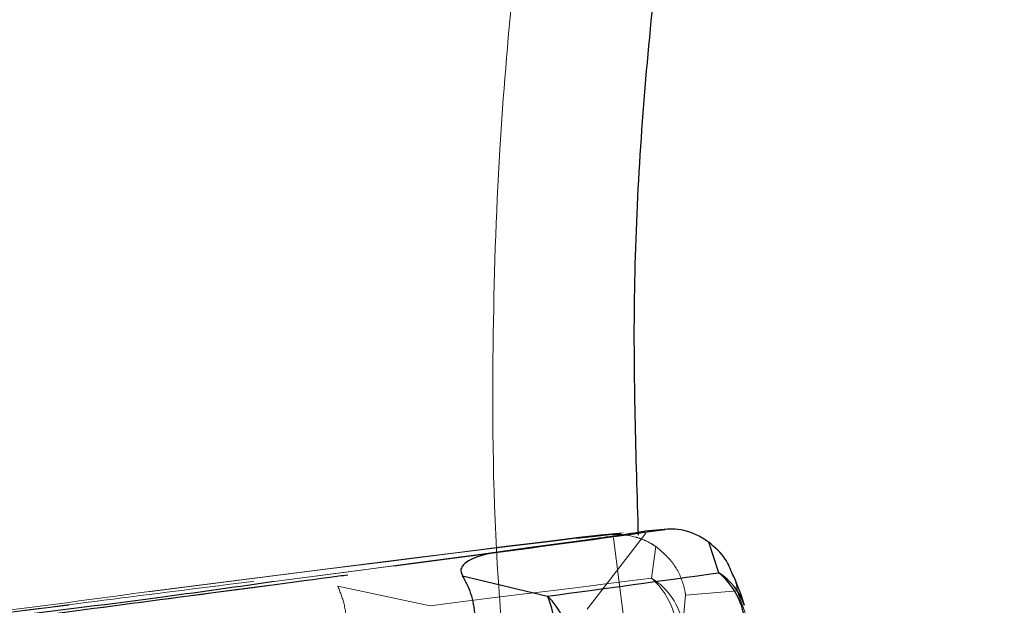
# Model space of a CAD drawing. Units: millimetres. Extents: x 400 to 4100, y 100 to 5840.
# Drawn here: x 2967 to 2981, y 2719 to 2727 of the extents above; entities that cross this region are included whole.
import ezdxf

# ---------------------------------------------------------------- set-up
doc = ezdxf.new("R2010")
doc.units = ezdxf.units.MM
doc.header["$LTSCALE"] = 20
doc.linetypes.add('HIDDEN', pattern=[1.905, 1.27, -0.635])

msp = doc.modelspace()

# ---------------------------------------------------------------- linework, layer by layer
at = {"color": 7, "linetype": 'Continuous', "lineweight": 25}
for p, q in [((2976.621, 2720.22), (2976.35, 2720.198)), ((2975.664, 2720.14), (2975.716, 2720.137)), ((2976.582, 2720.216), (2976.296, 2720.193)), ((2977.344, 2719.601), (2977.201, 2720.034)), ((2972.727, 2719.698), (2974.243, 2719.898)), ((2973.704, 2719.558), (2974.91, 2719.269))]:
    msp.add_line(p, q, dxfattribs=at)
at = {"color": 7, "linetype": 'HIDDEN', "lineweight": 18}
for p, q in [((2975.474, 2719.082), (2976.309, 2720.165)), ((2975.95, 2720.164), (2975.664, 2720.14)), ((2975.987, 2720.168), (2975.716, 2720.146)), ((2976.487, 2715.136), (2975.847, 2720.095)), ((2976.278, 2720.189), (2976.296, 2720.193)), ((2976.451, 2719.972), (2976.388, 2719.522)), ((2972.64, 2719.765), (2969.139, 2719.319)), ((2972.647, 2719.766), (2969.234, 2719.331)), ((2971.028, 2719.475), (2972.727, 2719.698)), ((2973.242, 2719.132), (2971.93, 2719.411)), ((2976.834, 2718.866), (2976.873, 2719.284)), ((2976.873, 2719.284), (2977.607, 2719.345)), ((2977.607, 2719.345), (2977.752, 2718.941))]:
    msp.add_line(p, q, dxfattribs=at)
at = {"color": 7, "linetype": 'HIDDEN', "lineweight": 18, "flags": 128}
for points in [[(2945.771, 2716.188), (2946.673, 2716.299), (2947.751, 2716.433), (2948.989, 2716.589), (2950.372, 2716.763), (2951.881, 2716.954), (2953.497, 2717.16), (2955.198, 2717.377), (2956.962, 2717.604), (2958.765, 2717.836), (2960.584, 2718.07), (2962.396, 2718.305), (2964.176, 2718.536), (2965.9, 2718.76), (2967.547, 2718.976), (2969.094, 2719.179), (2970.521, 2719.367), (2971.809, 2719.537), (2972.942, 2719.689), (2973.905, 2719.818), (2974.684, 2719.924), (2975.27, 2720.006), (2975.655, 2720.062), (2975.834, 2720.091), (2975.804, 2720.093), (2975.566, 2720.069), (2975.123, 2720.018), (2974.481, 2719.941), (2973.648, 2719.839), (2972.635, 2719.713), (2971.456, 2719.566), (2970.126, 2719.398), (2968.663, 2719.213), (2967.085, 2719.013), (2965.414, 2718.799), (2963.672, 2718.576), (2961.88, 2718.346), (2960.064, 2718.112), (2958.247, 2717.877), (2956.453, 2717.644), (2954.704, 2717.417), (2953.026, 2717.198), (2951.438, 2716.99), (2949.963, 2716.796), (2948.62, 2716.618), (2947.426, 2716.459), (2946.397, 2716.321), (2945.547, 2716.206)], [(2969.139, 2719.319), (2970.381, 2719.476), (2971.529, 2719.621), (2972.573, 2719.752), (2973.505, 2719.868), (2974.315, 2719.968), (2974.996, 2720.051), (2975.316, 2720.09)], [(2975.664, 2720.14), (2975.363, 2720.104), (2975.04, 2720.064), (2974.694, 2720.021), (2974.325, 2719.976), (2973.935, 2719.927), (2973.523, 2719.876), (2973.092, 2719.822), (2972.64, 2719.765)], [(2975.494, 2720.075), (2975.316, 2720.05), (2974.708, 2719.967), (2973.969, 2719.867), (2973.103, 2719.751), (2972.12, 2719.62), (2971.028, 2719.475)], [(2976.388, 2719.522), (2976.076, 2719.484), (2975.739, 2719.442), (2975.379, 2719.398), (2974.995, 2719.35), (2974.589, 2719.3), (2974.161, 2719.247), (2973.712, 2719.191), (2973.242, 2719.132)]]:
    msp.add_lwpolyline(points, dxfattribs=at)
at = {"color": 7, "linetype": 'Continuous', "lineweight": 25, "flags": 128}
msp.add_lwpolyline([(2975.316, 2720.09), (2975.543, 2720.117), (2975.95, 2720.164)], dxfattribs=at)
at = {"color": 7, "linetype": 'Continuous', "lineweight": 25}
for centre, radius, start, end in [((2919.458, 3130.959), 414.696, 277.59148, 277.91761), ((2970.612, 2756.244), 36.497, 277.6874, 278.9595), ((2917.882, 3147.11), 431.625, 277.59236, 277.91837), ((2976.696, 2718.807), 1.024, 7.1593, 50.7755), ((2973.85, 2718.805), 1.158, 347.9755, 23.625), ((2974.127, 2718.469), 1.12, 6.6501, 45.6361)]:
    msp.add_arc(centre, radius, start, end, dxfattribs=at)
at = {"color": 7, "linetype": 'HIDDEN', "lineweight": 18}
for centre, radius, start, end in [((2975.899, 2718.71), 0.948, 9.4386, 58.9176), ((2975.695, 2718.728), 1.054, 6.9173, 48.8813)]:
    msp.add_arc(centre, radius, start, end, dxfattribs=at)
at = {"color": 8, "linetype": 'Continuous', "lineweight": 25}
msp.add_arc((2976.859, 2718.843), 0.9, 18.9453, 57.4106, dxfattribs=at)
at = {"color": 7, "linetype": 'Continuous', "lineweight": 25}
for points, knots in [([(2981.148, 2820.602), (2979.35, 2820.315), (2975.901, 2819.766), (2971.096, 2818.292), (2966.882, 2816.52), (2963.241, 2814.579), (2960.137, 2812.603), (2957.535, 2810.695), (2955.37, 2808.916), (2953.459, 2807.19), (2951.731, 2805.487), (2950.145, 2803.785), (2948.769, 2802.19), (2947.586, 2800.721), (2946.501, 2799.288), (2945.366, 2797.69), (2944.133, 2795.816), (2942.796, 2793.587), (2941.416, 2791.025), (2940.017, 2788.034), (2938.705, 2784.597), (2937.618, 2780.701), (2937.034, 2776.879), (2936.912, 2773.253), (2937.26, 2769.938), (2937.904, 2765.179), (2938.714, 2758.779), (2939.778, 2750.581), (2940.925, 2741.686), (2942.164, 2732.095), (2943.276, 2723.483), (2943.975, 2718.068), (2944.231, 2716.082)], [0, 0, 0, 0, 0.042747, 0.081995, 0.117751, 0.150049, 0.178864, 0.204145, 0.225838, 0.244695, 0.264624, 0.282849, 0.299354, 0.314124, 0.327157, 0.341602, 0.360192, 0.379852, 0.402664, 0.428558, 0.457396, 0.489039, 0.523436, 0.548003, 0.574077, 0.601646, 0.660907, 0.725668, 0.795927, 0.871685, 0.952942, 1, 1, 1, 1]), ([(2976.203, 2720.136), (2976.168, 2721.259), (2976.091, 2723.657), (2976.332, 2727.309), (2976.822, 2731.081), (2977.474, 2734.63), (2978.38, 2737.966), (2979.615, 2741.064), (2981.177, 2743.814), (2982.988, 2746.222), (2984.972, 2748.324), (2987.309, 2750.353), (2989.074, 2751.551), (2989.989, 2752.172)], [0, 0, 0, 0, 0.091712, 0.195874, 0.298496, 0.402315, 0.490352, 0.580396, 0.673951, 0.747784, 0.825972, 0.909673, 1, 1, 1, 1]), ([(2977.201, 2720.034), (2977.179, 2720.049), (2977.125, 2720.086), (2977.012, 2720.148), (2976.795, 2720.23), (2976.673, 2720.222), (2976.582, 2720.216)], [0, 0, 0, 0, 0.0583129, 0.1415162, 0.3537375, 1, 1, 1, 1]), ([(2977.54, 2719.574), (2977.51, 2719.651), (2977.439, 2719.834), (2977.288, 2719.961), (2977.201, 2720.034)], [0, 0, 0, 0, 0.4225657, 1, 1, 1, 1]), ([(2974.243, 2719.898), (2974.051, 2719.866), (2973.828, 2719.83), (2973.691, 2719.687), (2973.669, 2719.627), (2973.695, 2719.576), (2973.704, 2719.558)], [0, 0, 0, 0, 0.711035, 0.823773, 0.937613, 1, 1, 1, 1]), ([(2972.072, 2719.568), (2971.989, 2719.556), (2971.302, 2719.465), (2969.698, 2719.253), (2967.572, 2718.974), (2966.152, 2718.789), (2965.542, 2718.71)], [0, 0, 0, 0, 0.053084, 0.438077, 0.758762, 1, 1, 1, 1]), ([(2973.892, 2718.839), (2973.892, 2718.843), (2973.891, 2718.893), (2973.882, 2719.055), (2973.833, 2719.318), (2973.747, 2719.478), (2973.704, 2719.558)], [0, 0, 0, 0, 0.014328, 0.182777, 0.591318, 1, 1, 1, 1]), ([(2977.709, 2719.142), (2977.708, 2719.145), (2977.653, 2719.32), (2977.599, 2719.449), (2977.545, 2719.577)], [0, 0, 0, 0, 0.012188, 1, 1, 1, 1]), ([(2971.028, 2719.475), (2970.522, 2719.403), (2969.32, 2719.231), (2967.933, 2719.061), (2967.13, 2718.963)], [0, 0, 0, 0, 0.420803, 1, 1, 1, 1])]:
    msp.add_open_spline(points, degree=3, knots=knots, dxfattribs=at)
at = {"color": 7, "linetype": 'HIDDEN', "lineweight": 18}
for points, knots in [([(2974.35, 2717.883), (2974.298, 2718.429), (2974.142, 2720.072), (2974.113, 2722.653), (2974.203, 2725.457), (2974.396, 2727.781), (2974.62, 2729.66), (2974.855, 2731.273), (2975.112, 2732.803), (2975.435, 2734.492), (2975.88, 2736.42), (2976.531, 2738.653), (2977.369, 2740.85), (2978.385, 2742.95), (2979.54, 2744.91), (2981.023, 2746.97), (2982.915, 2749.102), (2985.189, 2751.221), (2986.944, 2752.479), (2987.832, 2753.116)], [0, 0, 0, 0, 0.041444, 0.124734, 0.194897, 0.253433, 0.300975, 0.3379, 0.37663, 0.418265, 0.467854, 0.5261, 0.593985, 0.645327, 0.702265, 0.765703, 0.836877, 0.917462, 1, 1, 1, 1]), ([(2945.547, 2716.206), (2945.862, 2716.249), (2946.498, 2716.336), (2947.893, 2716.523), (2949.718, 2716.766), (2951.995, 2717.066), (2954.546, 2717.399), (2957.217, 2717.747), (2959.988, 2718.106), (2962.677, 2718.453), (2965.286, 2718.787), (2967.655, 2719.09), (2969.807, 2719.363), (2971.66, 2719.596), (2973.227, 2719.792), (2974.502, 2719.949), (2975.455, 2720.063), (2976.066, 2720.132), (2976.263, 2720.147), (2975.966, 2720.098), (2975.117, 2719.978), (2973.833, 2719.802), (2972.602, 2719.638), (2972.072, 2719.568)], [0, 0, 0, 0, 0.039224, 0.079147, 0.128573, 0.17949, 0.227959, 0.277943, 0.324649, 0.372848, 0.417341, 0.463232, 0.506017, 0.550025, 0.593218, 0.637473, 0.684634, 0.732864, 0.786382, 0.841293, 0.897651, 0.955944, 1, 1, 1, 1]), ([(2975.716, 2720.137), (2975.846, 2720.147), (2976, 2720.16), (2976.256, 2720.078), (2976.358, 2720.033), (2976.427, 2719.988), (2976.451, 2719.972)], [0, 0, 0, 0, 0.6876275, 0.8095049, 0.9325678, 1, 1, 1, 1]), ([(2976.873, 2719.284), (2976.872, 2719.288), (2976.865, 2719.338), (2976.829, 2719.496), (2976.711, 2719.749), (2976.538, 2719.898), (2976.451, 2719.972)], [0, 0, 0, 0, 0.01435, 0.182794, 0.591344, 1, 1, 1, 1]), ([(2977.607, 2719.345), (2977.606, 2719.349), (2977.6, 2719.399), (2977.59, 2719.48), (2977.554, 2719.547), (2977.54, 2719.574)], [0, 0, 0, 0, 0.048845, 0.627034, 1, 1, 1, 1]), ([(2971.93, 2719.411), (2971.963, 2719.331), (2972.028, 2719.169), (2972.064, 2718.905), (2972.07, 2718.743), (2972.07, 2718.692), (2972.07, 2718.688)], [0, 0, 0, 0, 0.408099, 0.816072, 0.98565, 1, 1, 1, 1]), ([(2964.894, 2718.778), (2965.52, 2718.853), (2967.008, 2719.03), (2968.357, 2719.213), (2969.139, 2719.319)], [0, 0, 0, 0, 0.420802, 1, 1, 1, 1])]:
    msp.add_open_spline(points, degree=3, knots=knots, dxfattribs=at)

doc.saveas('drawing.dxf')
